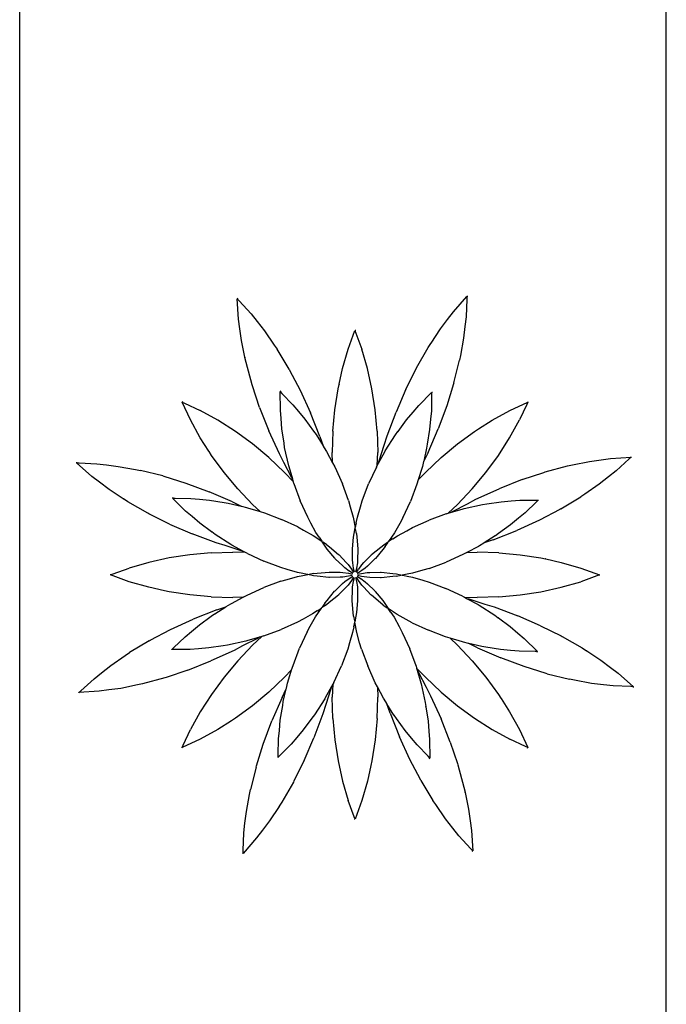
# Model space of a CAD drawing. Units: inches. Extents: x 154 to 361, y 277 to 411.
# Drawn here: x 213 to 222, y 372 to 386 of the extents above; entities that cross this region are included whole.
import ezdxf

# ---------------------------------------------------------------- set-up
doc = ezdxf.new("R2010")
doc.units = ezdxf.units.IN
doc.header["$MEASUREMENT"] = 0
doc.layers.add('Edges', color=7, linetype='Continuous')

# ---------------------------------------------------------------- blocks, each defined once
blk = doc.blocks.new('Vegetable Garden pl')
at = {"layer": 'Edges'}
for p, q in [((221.933, 173.791), (221.933, 238.418)), ((212.674, 200.711), (212.674, 224.069)), ((218.885, 215.446), (219.079, 215.667)), ((219.079, 215.667), (219.078, 215.628)), ((219.089, 215.665), (219.079, 215.667)), ((215.808, 215.339), (215.788, 215.633)), ((215.788, 215.633), (215.815, 215.604)), ((215.797, 215.638), (215.789, 215.633)), ((215.815, 215.604), (215.987, 215.415)), ((219.078, 215.628), (219.066, 215.373)), ((215.987, 215.415), (216.073, 215.308)), ((218.802, 215.336), (218.885, 215.446)), ((219.066, 215.373), (219.05, 215.236)), ((215.826, 215.203), (215.808, 215.339)), ((216.073, 215.308), (216.178, 215.174)), ((218.699, 215.2), (218.802, 215.336)), ((219.05, 215.236), (219.03, 215.067)), ((215.85, 215.033), (215.826, 215.203)), ((216.178, 215.174), (216.32, 214.969)), ((217.378, 214.912), (217.475, 215.178)), ((217.475, 215.178), (217.489, 215.142)), ((217.485, 215.179), (217.476, 215.178)), ((217.489, 215.142), (217.573, 214.912)), ((218.564, 214.996), (218.699, 215.2)), ((215.899, 214.794), (215.85, 215.033)), ((216.32, 214.969), (216.36, 214.91)), ((218.523, 214.932), (218.563, 214.994)), ((218.564, 214.996), (218.563, 214.994)), ((218.563, 214.994), (218.564, 214.996)), ((219.03, 215.067), (218.985, 214.822)), ((216.531, 214.626), (216.36, 214.91)), ((217.297, 214.632), (217.378, 214.912)), ((217.654, 214.632), (217.573, 214.912)), ((218.358, 214.645), (218.523, 214.932)), ((218.985, 214.822), (218.972, 214.752)), ((215.899, 214.794), (215.9, 214.792)), ((215.9, 214.791), (215.899, 214.794)), ((215.915, 214.72), (215.9, 214.792)), ((216.001, 214.4), (215.915, 214.72)), ((218.892, 214.43), (218.972, 214.752)), ((216.531, 214.626), (216.539, 214.61)), ((216.539, 214.61), (216.691, 214.321)), ((217.248, 214.408), (217.297, 214.632)), ((217.717, 214.34), (217.654, 214.632)), ((218.204, 214.337), (218.35, 214.629)), ((218.35, 214.629), (218.358, 214.645)), ((216.007, 214.383), (216.001, 214.4)), ((217.233, 214.34), (217.248, 214.406)), ((217.248, 214.408), (217.248, 214.406)), ((217.248, 214.406), (217.248, 214.408)), ((218.887, 214.413), (218.79, 214.101)), ((218.892, 214.43), (218.887, 214.413)), ((216.11, 214.073), (216.007, 214.383)), ((216.407, 214.039), (216.404, 214.302)), ((216.404, 214.302), (216.429, 214.277)), ((216.413, 214.307), (216.405, 214.302)), ((216.429, 214.277), (216.587, 214.112)), ((216.691, 214.321), (216.839, 213.997)), ((217.187, 214.041), (217.233, 214.34)), ((217.763, 214.041), (217.717, 214.34)), ((218.204, 214.337), (218.063, 214.01)), ((218.389, 214.103), (218.573, 214.291)), ((218.573, 214.255), (218.569, 214.027)), ((218.573, 214.291), (218.573, 214.255)), ((218.583, 214.288), (218.574, 214.29)), ((215.119, 213.896), (215, 214.152)), ((215, 214.152), (215.035, 214.137)), ((215.007, 214.16), (215.001, 214.153)), ((215.035, 214.137), (215.257, 214.034)), ((216.587, 214.112), (216.665, 214.018)), ((218.31, 214.01), (218.389, 214.103)), ((219.693, 214.034), (219.95, 214.153)), ((219.935, 214.118), (219.831, 213.896)), ((219.95, 214.153), (219.935, 214.118)), ((219.958, 214.147), (219.951, 214.152)), ((215.513, 213.893), (215.257, 214.034)), ((216.11, 214.073), (216.241, 213.742)), ((216.417, 213.917), (216.407, 214.039)), ((216.665, 214.018), (216.759, 213.906)), ((216.974, 213.658), (216.839, 213.997)), ((217.159, 213.736), (217.187, 214.041)), ((217.791, 213.736), (217.763, 214.041)), ((217.935, 213.668), (218.063, 214.01)), ((218.215, 213.899), (218.31, 214.01)), ((218.569, 214.027), (218.557, 213.906)), ((218.79, 214.101), (218.666, 213.768)), ((219.438, 213.893), (219.693, 214.034)), ((215.26, 213.64), (215.119, 213.896)), ((215.764, 213.732), (215.513, 213.893)), ((216.428, 213.771), (216.417, 213.917)), ((216.759, 213.906), (216.882, 213.735)), ((218.092, 213.732), (218.215, 213.899)), ((218.557, 213.906), (218.544, 213.76)), ((219.245, 213.769), (219.438, 213.893)), ((219.69, 213.64), (219.831, 213.896)), ((216.008, 213.553), (215.764, 213.732)), ((216.393, 213.41), (216.241, 213.742)), ((216.459, 213.566), (216.428, 213.771)), ((216.882, 213.735), (216.917, 213.688)), ((216.917, 213.688), (216.917, 213.686)), ((216.917, 213.686), (217.019, 213.527)), ((217.159, 213.736), (217.15, 213.428)), ((217.791, 213.736), (217.8, 213.428)), ((217.909, 213.454), (218.055, 213.682)), ((218.055, 213.682), (218.091, 213.73)), ((218.092, 213.732), (218.091, 213.73)), ((218.091, 213.73), (218.092, 213.732)), ((218.544, 213.76), (218.511, 213.552)), ((218.521, 213.432), (218.666, 213.768)), ((218.943, 213.553), (219.187, 213.732)), ((219.187, 213.732), (219.244, 213.768)), ((219.243, 213.768), (219.245, 213.769)), ((219.245, 213.769), (219.244, 213.768)), ((215.384, 213.448), (215.26, 213.64)), ((216.243, 213.357), (216.008, 213.553)), ((216.459, 213.566), (216.46, 213.564)), ((216.459, 213.564), (216.459, 213.566)), ((216.468, 213.504), (216.46, 213.564)), ((216.974, 213.658), (217.019, 213.527)), ((217.893, 213.536), (217.935, 213.668)), ((218.511, 213.552), (218.501, 213.494)), ((218.707, 213.357), (218.943, 213.553)), ((219.529, 213.389), (219.69, 213.64)), ((215.384, 213.448), (215.385, 213.446)), ((215.385, 213.446), (215.384, 213.448)), ((215.421, 213.389), (215.385, 213.446)), ((216.457, 213.288), (216.393, 213.41)), ((216.526, 213.24), (216.468, 213.504)), ((217.019, 213.527), (217.021, 213.521)), ((217.021, 213.521), (217.06, 213.458)), ((217.06, 213.458), (217.067, 213.446)), ((217.067, 213.446), (217.155, 213.281)), ((217.155, 213.281), (217.15, 213.428)), ((217.795, 213.245), (217.8, 213.428)), ((217.812, 213.276), (217.902, 213.441)), ((217.82, 213.309), (217.893, 213.536)), ((217.902, 213.441), (217.909, 213.454)), ((218.501, 213.493), (218.46, 213.308)), ((218.521, 213.432), (218.46, 213.308)), ((218.501, 213.494), (218.501, 213.493)), ((213.489, 213.291), (213.486, 213.282)), ((213.707, 213.087), (213.486, 213.281)), ((213.486, 213.281), (213.525, 213.28)), ((213.525, 213.28), (213.78, 213.268)), ((213.78, 213.268), (213.917, 213.253)), ((215.601, 213.145), (215.421, 213.389)), ((216.243, 213.357), (216.467, 213.145)), ((216.566, 213.075), (216.457, 213.288)), ((217.155, 213.281), (217.186, 213.223)), ((217.795, 213.245), (217.812, 213.276)), ((217.812, 213.276), (217.82, 213.309)), ((218.457, 213.303), (218.441, 213.23)), ((218.46, 213.308), (218.457, 213.303)), ((218.707, 213.357), (218.483, 213.145)), ((219.35, 213.145), (219.529, 213.389)), ((220.591, 213.254), (220.831, 213.303)), ((220.831, 213.303), (221, 213.327)), ((221, 213.327), (221.136, 213.345)), ((221.136, 213.345), (221.43, 213.365)), ((221.401, 213.338), (221.213, 213.166)), ((221.43, 213.365), (221.401, 213.338)), ((221.435, 213.356), (221.431, 213.364)), ((213.917, 213.253), (214.086, 213.232)), ((214.086, 213.232), (214.331, 213.188)), ((214.331, 213.188), (214.402, 213.174)), ((214.723, 213.095), (214.402, 213.174)), ((215.797, 212.91), (215.601, 213.145)), ((216.593, 213.012), (216.467, 213.145)), ((216.531, 213.227), (216.526, 213.24)), ((216.583, 213.046), (216.531, 213.227)), ((217.186, 213.223), (217.294, 212.983)), ((217.781, 213.22), (217.67, 212.981)), ((217.781, 213.22), (217.795, 213.245)), ((218.436, 213.217), (218.382, 213.038)), ((218.382, 213.038), (218.483, 213.145)), ((218.441, 213.23), (218.436, 213.217)), ((219.154, 212.91), (219.35, 213.145)), ((219.87, 213.043), (220.18, 213.146)), ((220.18, 213.146), (220.197, 213.152)), ((220.197, 213.152), (220.517, 213.239)), ((220.517, 213.239), (220.589, 213.253)), ((220.591, 213.254), (220.589, 213.253)), ((220.589, 213.253), (220.591, 213.254)), ((221.213, 213.166), (221.105, 213.08)), ((213.817, 213.004), (213.707, 213.087)), ((213.953, 212.901), (213.817, 213.004)), ((214.723, 213.095), (214.74, 213.09)), ((214.74, 213.09), (215.052, 212.992)), ((215.052, 212.992), (215.385, 212.868)), ((216.583, 213.046), (216.566, 213.075)), ((216.593, 213.012), (216.583, 213.046)), ((216.601, 212.984), (216.593, 213.012)), ((216.601, 212.984), (216.692, 212.737)), ((217.382, 212.741), (217.294, 212.983)), ((217.579, 212.74), (217.67, 212.981)), ((218.363, 212.975), (218.27, 212.729)), ((218.382, 213.038), (218.363, 212.975)), ((219.87, 213.043), (219.54, 212.912)), ((220.971, 212.975), (220.766, 212.833)), ((221.105, 213.08), (220.971, 212.975)), ((214.157, 212.767), (213.953, 212.901)), ((215.721, 212.723), (215.385, 212.868)), ((215.797, 212.91), (216.008, 212.686)), ((219.154, 212.91), (218.943, 212.686)), ((219.208, 212.76), (219.54, 212.912)), ((220.766, 212.833), (220.707, 212.793)), ((214.157, 212.767), (214.16, 212.766)), ((214.159, 212.765), (214.157, 212.767)), ((214.221, 212.725), (214.16, 212.766)), ((214.508, 212.56), (214.221, 212.725)), ((215.05, 212.591), (214.862, 212.776)), ((214.862, 212.776), (214.898, 212.776)), ((214.865, 212.786), (214.863, 212.776)), ((214.898, 212.776), (215.126, 212.771)), ((215.126, 212.771), (215.247, 212.76)), ((215.247, 212.76), (215.393, 212.747)), ((215.393, 212.747), (215.601, 212.713)), ((215.601, 212.713), (215.659, 212.704)), ((215.659, 212.704), (215.66, 212.704)), ((215.66, 212.704), (215.845, 212.662)), ((215.721, 212.723), (215.845, 212.662)), ((216.798, 212.503), (216.692, 212.737)), ((217.382, 212.741), (217.408, 212.65)), ((217.553, 212.65), (217.579, 212.74)), ((218.162, 212.496), (218.27, 212.729)), ((218.873, 212.587), (219.085, 212.696)), ((219.085, 212.696), (219.208, 212.76)), ((219.302, 212.685), (219.362, 212.693)), ((219.364, 212.694), (219.362, 212.693)), ((219.362, 212.694), (219.364, 212.694)), ((219.362, 212.694), (219.364, 212.694)), ((219.364, 212.694), (219.569, 212.725)), ((219.569, 212.725), (219.714, 212.736)), ((219.714, 212.736), (219.836, 212.746)), ((219.836, 212.746), (220.099, 212.749)), ((220.074, 212.724), (219.91, 212.566)), ((220.099, 212.749), (220.074, 212.724)), ((220.104, 212.74), (220.1, 212.748)), ((220.104, 212.74), (220.1, 212.748)), ((220.423, 212.622), (220.707, 212.793)), ((214.524, 212.552), (214.508, 212.56)), ((214.817, 212.406), (214.524, 212.552)), ((215.144, 212.513), (215.05, 212.591)), ((215.845, 212.662), (215.85, 212.66)), ((215.85, 212.66), (215.923, 212.643)), ((215.923, 212.643), (215.936, 212.639)), ((215.936, 212.639), (216.115, 212.585)), ((216.115, 212.585), (216.008, 212.686)), ((216.115, 212.585), (216.178, 212.566)), ((216.178, 212.566), (216.424, 212.472)), ((217.408, 212.65), (217.45, 212.503)), ((217.51, 212.503), (217.553, 212.65)), ((218.782, 212.552), (218.535, 212.461)), ((218.782, 212.552), (218.81, 212.56)), ((218.81, 212.56), (218.943, 212.686)), ((218.81, 212.56), (218.843, 212.57)), ((218.843, 212.57), (219.024, 212.623)), ((218.843, 212.57), (218.873, 212.587)), ((219.024, 212.623), (219.038, 212.627)), ((219.038, 212.627), (219.302, 212.685)), ((219.91, 212.566), (219.816, 212.488)), ((220.408, 212.614), (220.118, 212.462)), ((220.423, 212.622), (220.408, 212.614)), ((215.254, 212.418), (215.144, 212.513)), ((215.422, 212.294), (215.254, 212.418)), ((216.657, 212.364), (216.424, 212.472)), ((216.843, 212.42), (216.798, 212.503)), ((216.916, 212.285), (216.843, 212.42)), ((217.45, 212.503), (217.479, 212.355)), ((217.493, 212.424), (217.479, 212.355)), ((217.493, 212.424), (217.51, 212.503)), ((218.116, 212.413), (218.041, 212.279)), ((218.162, 212.496), (218.116, 212.413)), ((218.3, 212.356), (218.535, 212.461)), ((219.816, 212.488), (219.704, 212.394)), ((220.118, 212.462), (219.795, 212.314)), ((214.817, 212.406), (215.143, 212.265)), ((215.422, 212.294), (215.423, 212.294)), ((215.423, 212.293), (215.422, 212.294)), ((215.472, 212.257), (215.423, 212.294)), ((216.657, 212.364), (216.74, 212.318)), ((216.74, 212.318), (216.874, 212.243)), ((216.96, 212.218), (216.916, 212.285)), ((217.456, 212.219), (217.462, 212.271)), ((217.462, 212.271), (217.479, 212.353)), ((217.479, 212.353), (217.479, 212.355)), ((217.495, 212.271), (217.482, 212.336)), ((217.495, 212.271), (217.5, 212.219)), ((218.041, 212.279), (217.957, 212.154)), ((218.083, 212.237), (218.217, 212.31)), ((218.217, 212.31), (218.3, 212.356)), ((219.455, 212.179), (219.795, 212.314)), ((219.532, 212.271), (219.485, 212.236)), ((219.704, 212.394), (219.532, 212.271)), ((215.485, 212.137), (215.143, 212.265)), ((215.699, 212.112), (215.472, 212.257)), ((215.617, 212.096), (215.485, 212.137)), ((216.874, 212.243), (216.999, 212.159)), ((216.96, 212.218), (216.999, 212.159)), ((217.001, 212.158), (216.999, 212.159)), ((217.046, 212.088), (217.001, 212.158)), ((217.069, 212.111), (217.015, 212.148)), ((217.439, 212.051), (217.456, 212.219)), ((217.5, 212.219), (217.516, 212.05)), ((217.886, 212.107), (217.955, 212.153)), ((217.909, 212.084), (217.946, 212.138)), ((217.955, 212.153), (217.957, 212.154)), ((218.016, 212.193), (217.957, 212.154)), ((218.016, 212.193), (218.083, 212.237)), ((219.319, 212.132), (219.256, 212.093)), ((219.325, 212.134), (219.319, 212.132)), ((219.484, 212.236), (219.325, 212.134)), ((219.455, 212.179), (219.325, 212.134)), ((219.485, 212.236), (219.484, 212.236)), ((215.417, 211.994), (215.112, 211.966)), ((215.417, 211.994), (215.725, 212.003)), ((215.844, 212.023), (215.617, 212.096)), ((215.712, 212.105), (215.699, 212.112)), ((215.877, 212.014), (215.712, 212.105)), ((215.908, 211.997), (215.725, 212.003)), ((215.877, 212.014), (215.844, 212.023)), ((215.908, 211.997), (215.877, 212.014)), ((215.934, 211.983), (215.908, 211.997)), ((217.079, 212.047), (217.046, 212.088)), ((217.069, 212.111), (217.11, 212.078)), ((217.186, 211.915), (217.079, 212.047)), ((217.11, 212.078), (217.241, 211.97)), ((217.438, 212.041), (217.439, 212.051)), ((217.44, 211.892), (217.438, 212.041)), ((217.516, 212.041), (217.513, 211.892)), ((217.516, 212.05), (217.516, 212.041)), ((217.713, 211.967), (217.845, 212.074)), ((217.876, 212.043), (217.767, 211.912)), ((217.845, 212.074), (217.886, 212.107)), ((217.909, 212.084), (217.876, 212.043)), ((219.079, 211.998), (219.02, 211.967)), ((219.243, 212.086), (219.079, 211.998)), ((219.079, 211.998), (219.226, 212.003)), ((219.534, 211.994), (219.226, 212.003)), ((219.256, 212.093), (219.243, 212.086)), ((219.534, 211.994), (219.839, 211.966)), ((214.521, 211.856), (214.241, 211.775)), ((214.813, 211.92), (214.521, 211.856)), ((215.112, 211.966), (214.813, 211.92)), ((215.934, 211.983), (216.172, 211.873)), ((216.413, 211.782), (216.172, 211.873)), ((217.192, 211.909), (217.186, 211.915)), ((217.299, 211.805), (217.192, 211.909)), ((217.241, 211.97), (217.247, 211.963)), ((217.247, 211.963), (217.35, 211.855)), ((217.35, 211.855), (217.378, 211.824)), ((217.442, 211.85), (217.44, 211.892)), ((217.454, 211.773), (217.442, 211.85)), ((217.51, 211.85), (217.497, 211.772)), ((217.513, 211.892), (217.51, 211.85)), ((217.574, 211.823), (217.602, 211.854)), ((217.602, 211.854), (217.706, 211.961)), ((217.761, 211.906), (217.653, 211.803)), ((217.706, 211.961), (217.713, 211.967)), ((217.767, 211.912), (217.761, 211.906)), ((218.539, 211.771), (218.78, 211.859)), ((219.02, 211.967), (218.78, 211.859)), ((219.839, 211.966), (220.138, 211.92)), ((220.138, 211.92), (220.204, 211.905)), ((220.204, 211.906), (220.206, 211.905)), ((220.204, 211.906), (220.206, 211.905)), ((220.206, 211.905), (220.204, 211.905)), ((220.206, 211.905), (220.429, 211.856)), ((220.429, 211.856), (220.709, 211.775)), ((214.011, 211.691), (214.241, 211.775)), ((216.503, 211.755), (216.413, 211.782)), ((216.65, 211.712), (216.503, 211.755)), ((216.729, 211.696), (216.65, 211.712)), ((216.934, 211.703), (217.103, 211.718)), ((217.103, 211.718), (217.112, 211.718)), ((217.112, 211.718), (217.261, 211.715)), ((217.261, 211.715), (217.303, 211.713)), ((217.33, 211.776), (217.299, 211.805)), ((217.303, 211.713), (217.381, 211.7)), ((217.393, 211.73), (217.33, 211.776)), ((217.378, 211.824), (217.424, 211.76)), ((217.442, 211.698), (217.395, 211.729)), ((217.425, 211.759), (217.456, 211.711)), ((217.467, 211.716), (217.454, 211.771)), ((217.497, 211.771), (217.484, 211.715)), ((217.496, 211.71), (217.527, 211.758)), ((217.556, 211.728), (217.508, 211.697)), ((217.528, 211.76), (217.574, 211.823)), ((217.622, 211.775), (217.558, 211.729)), ((217.57, 211.699), (217.648, 211.711)), ((217.653, 211.803), (217.622, 211.775)), ((217.648, 211.711), (217.69, 211.713)), ((217.69, 211.713), (217.839, 211.715)), ((217.839, 211.715), (217.848, 211.715)), ((217.848, 211.715), (218.017, 211.697)), ((218.448, 211.745), (218.301, 211.703)), ((218.539, 211.771), (218.448, 211.745)), ((220.709, 211.775), (220.975, 211.678)), ((213.974, 211.688), (213.975, 211.678)), ((213.975, 211.677), (214.011, 211.691)), ((214.241, 211.58), (213.975, 211.677)), ((214.521, 211.499), (214.241, 211.58)), ((216.412, 211.585), (216.17, 211.496)), ((216.412, 211.585), (216.503, 211.611)), ((216.503, 211.611), (216.65, 211.652)), ((216.65, 211.652), (216.729, 211.668)), ((216.77, 211.687), (216.729, 211.696)), ((216.729, 211.668), (216.8, 211.681)), ((216.8, 211.681), (216.77, 211.687)), ((216.882, 211.665), (216.8, 211.681)), ((216.882, 211.697), (216.817, 211.685)), ((216.882, 211.697), (216.934, 211.703)), ((216.934, 211.658), (216.882, 211.665)), ((217.102, 211.641), (216.934, 211.658)), ((217.112, 211.641), (217.102, 211.641)), ((217.261, 211.643), (217.112, 211.641)), ((217.303, 211.645), (217.261, 211.643)), ((217.298, 211.553), (217.329, 211.581)), ((217.38, 211.657), (217.303, 211.645)), ((217.329, 211.581), (217.393, 211.626)), ((217.423, 211.596), (217.377, 211.532)), ((217.382, 211.7), (217.437, 211.687)), ((217.437, 211.669), (217.382, 211.657)), ((217.394, 211.627), (217.442, 211.658)), ((217.455, 211.645), (217.424, 211.597)), ((217.44, 211.506), (217.453, 211.583)), ((217.453, 211.585), (217.466, 211.64)), ((217.484, 211.64), (217.496, 211.584)), ((217.526, 211.597), (217.495, 211.645)), ((217.496, 211.583), (217.509, 211.505)), ((217.508, 211.657), (217.556, 211.627)), ((217.568, 211.656), (217.512, 211.669)), ((217.513, 211.686), (217.569, 211.699)), ((217.572, 211.531), (217.527, 211.595)), ((217.557, 211.626), (217.621, 211.579)), ((217.647, 211.643), (217.57, 211.656)), ((217.621, 211.579), (217.652, 211.551)), ((217.689, 211.64), (217.647, 211.643)), ((217.839, 211.637), (217.689, 211.64)), ((217.848, 211.637), (217.839, 211.637)), ((218.017, 211.653), (217.848, 211.637)), ((218.017, 211.697), (218.069, 211.691)), ((218.069, 211.658), (218.017, 211.653)), ((218.069, 211.691), (218.15, 211.674)), ((218.069, 211.658), (218.134, 211.671)), ((218.221, 211.688), (218.15, 211.674)), ((218.15, 211.674), (218.18, 211.668)), ((218.18, 211.668), (218.222, 211.66)), ((218.301, 211.703), (218.221, 211.688)), ((218.222, 211.66), (218.3, 211.643)), ((218.3, 211.643), (218.447, 211.601)), ((218.447, 211.601), (218.538, 211.574)), ((218.538, 211.574), (218.778, 211.483)), ((220.429, 211.499), (220.709, 211.58)), ((220.94, 211.664), (220.709, 211.58)), ((220.975, 211.678), (220.94, 211.664)), ((220.977, 211.668), (220.975, 211.677)), ((220.977, 211.668), (220.975, 211.677)), ((214.745, 211.45), (214.521, 211.499)), ((214.745, 211.45), (214.747, 211.451)), ((214.747, 211.45), (214.745, 211.45)), ((214.813, 211.436), (214.747, 211.451)), ((215.112, 211.39), (214.813, 211.436)), ((215.93, 211.388), (216.17, 211.496)), ((217.075, 211.312), (217.183, 211.443)), ((217.183, 211.443), (217.19, 211.45)), ((217.19, 211.45), (217.298, 211.553)), ((217.349, 211.501), (217.244, 211.395)), ((217.377, 211.532), (217.349, 211.501)), ((217.435, 211.314), (217.438, 211.464)), ((217.438, 211.464), (217.44, 211.506)), ((217.509, 211.505), (217.51, 211.463)), ((217.51, 211.463), (217.512, 211.314)), ((217.6, 211.5), (217.572, 211.531)), ((217.703, 211.392), (217.6, 211.5)), ((217.652, 211.551), (217.759, 211.447)), ((217.759, 211.447), (217.765, 211.44)), ((217.765, 211.44), (217.872, 211.308)), ((219.017, 211.372), (218.778, 211.483)), ((219.839, 211.39), (220.138, 211.436)), ((220.138, 211.436), (220.429, 211.499)), ((215.417, 211.362), (215.112, 211.39)), ((215.417, 211.362), (215.725, 211.353)), ((215.707, 211.269), (215.872, 211.357)), ((215.872, 211.357), (215.725, 211.353)), ((215.872, 211.357), (215.93, 211.388)), ((217.042, 211.272), (217.075, 211.312)), ((217.238, 211.388), (217.106, 211.281)), ((217.244, 211.395), (217.238, 211.388)), ((217.435, 211.305), (217.435, 211.314)), ((217.45, 211.136), (217.435, 211.305)), ((217.512, 211.305), (217.495, 211.136)), ((217.512, 211.314), (217.512, 211.305)), ((217.71, 211.386), (217.703, 211.392)), ((217.841, 211.277), (217.71, 211.386)), ((217.872, 211.308), (217.904, 211.267)), ((219.017, 211.372), (219.043, 211.358)), ((219.043, 211.358), (219.073, 211.341)), ((219.043, 211.358), (219.226, 211.353)), ((219.073, 211.341), (219.106, 211.333)), ((219.073, 211.341), (219.239, 211.251)), ((219.106, 211.333), (219.334, 211.26)), ((219.534, 211.362), (219.226, 211.353)), ((219.534, 211.362), (219.839, 211.39)), ((215.495, 211.177), (215.156, 211.042)), ((215.467, 211.12), (215.626, 211.221)), ((215.495, 211.177), (215.626, 211.221)), ((215.626, 211.221), (215.632, 211.223)), ((215.632, 211.223), (215.695, 211.262)), ((215.695, 211.262), (215.707, 211.269)), ((216.935, 211.163), (216.868, 211.119)), ((216.91, 211.076), (216.994, 211.202)), ((216.935, 211.163), (216.994, 211.202)), ((216.994, 211.202), (216.995, 211.203)), ((217.065, 211.249), (216.995, 211.203)), ((217.042, 211.272), (217.005, 211.217)), ((217.106, 211.281), (217.065, 211.249)), ((217.881, 211.244), (217.841, 211.277)), ((217.881, 211.244), (217.936, 211.207)), ((217.904, 211.267), (217.95, 211.198)), ((217.951, 211.196), (217.95, 211.198)), ((217.99, 211.137), (217.951, 211.196)), ((218.077, 211.112), (217.951, 211.196)), ((219.239, 211.251), (219.251, 211.244)), ((219.251, 211.244), (219.479, 211.098)), ((219.334, 211.26), (219.466, 211.218)), ((219.466, 211.218), (219.808, 211.09)), ((214.832, 210.894), (215.156, 211.042)), ((215.247, 210.961), (215.418, 211.085)), ((215.418, 211.085), (215.465, 211.119)), ((215.465, 211.119), (215.467, 211.12)), ((216.65, 211), (216.416, 210.894)), ((216.733, 211.045), (216.65, 211)), ((216.868, 211.119), (216.733, 211.045)), ((216.835, 210.943), (216.91, 211.076)), ((217.456, 211.084), (217.45, 211.136)), ((217.456, 211.084), (217.468, 211.019)), ((217.458, 210.931), (217.472, 211.001)), ((217.489, 211.084), (217.472, 211.003)), ((217.472, 211.001), (217.472, 211.003)), ((217.501, 210.853), (217.472, 211.001)), ((217.495, 211.136), (217.489, 211.084)), ((217.99, 211.137), (218.034, 211.07)), ((218.034, 211.07), (218.108, 210.936)), ((218.21, 211.037), (218.077, 211.112)), ((218.293, 210.991), (218.21, 211.037)), ((219.479, 211.098), (219.527, 211.062)), ((219.529, 211.061), (219.527, 211.062)), ((219.527, 211.062), (219.529, 211.061)), ((219.529, 211.061), (219.696, 210.938)), ((220.134, 210.949), (219.808, 211.09)), ((214.543, 210.742), (214.832, 210.894)), ((215.041, 210.79), (215.135, 210.867)), ((215.135, 210.867), (215.247, 210.961)), ((216.169, 210.804), (216.416, 210.894)), ((216.789, 210.86), (216.681, 210.627)), ((216.789, 210.86), (216.835, 210.943)), ((217.458, 210.931), (217.441, 210.853)), ((218.108, 210.936), (218.153, 210.853)), ((218.293, 210.991), (218.527, 210.883)), ((218.772, 210.79), (218.527, 210.883)), ((219.696, 210.938), (219.807, 210.843)), ((220.134, 210.949), (220.427, 210.803)), ((214.527, 210.733), (214.244, 210.563)), ((214.527, 210.733), (214.543, 210.742)), ((214.876, 210.631), (215.041, 210.79)), ((215.913, 210.729), (215.649, 210.671)), ((216.078, 210.768), (215.866, 210.659)), ((215.927, 210.733), (215.913, 210.729)), ((216.108, 210.786), (215.927, 210.733)), ((216.141, 210.795), (216.008, 210.67)), ((216.108, 210.786), (216.078, 210.768)), ((216.141, 210.795), (216.108, 210.786)), ((216.169, 210.804), (216.141, 210.795)), ((217.441, 210.853), (217.398, 210.706)), ((217.542, 210.705), (217.501, 210.853)), ((218.153, 210.853), (218.259, 210.618)), ((218.836, 210.771), (218.772, 210.79)), ((219.014, 210.717), (218.836, 210.771)), ((218.836, 210.771), (218.943, 210.67)), ((219.807, 210.843), (219.9, 210.764)), ((219.9, 210.764), (220.088, 210.58)), ((220.427, 210.803), (220.443, 210.795)), ((220.443, 210.795), (220.73, 210.63)), ((214.846, 210.615), (214.851, 210.607)), ((214.851, 210.606), (214.876, 210.631)), ((215.115, 210.609), (214.851, 210.606)), ((215.236, 210.619), (215.115, 210.609)), ((215.382, 210.631), (215.236, 210.619)), ((215.587, 210.662), (215.382, 210.631)), ((215.743, 210.595), (215.411, 210.444)), ((215.587, 210.662), (215.589, 210.662)), ((215.589, 210.662), (215.587, 210.662)), ((215.649, 210.671), (215.589, 210.662)), ((215.866, 210.659), (215.743, 210.595)), ((215.797, 210.446), (216.008, 210.67)), ((216.588, 210.381), (216.681, 210.627)), ((217.371, 210.615), (217.28, 210.375)), ((217.398, 210.706), (217.371, 210.615)), ((217.568, 210.614), (217.542, 210.705)), ((217.568, 210.614), (217.657, 210.373)), ((218.349, 210.372), (218.259, 210.618)), ((219.154, 210.446), (218.943, 210.67)), ((219.028, 210.713), (219.014, 210.717)), ((219.1, 210.696), (219.028, 210.713)), ((219.106, 210.693), (219.1, 210.696)), ((219.23, 210.632), (219.106, 210.693)), ((219.29, 210.652), (219.106, 210.693)), ((219.23, 210.632), (219.565, 210.487)), ((219.292, 210.652), (219.29, 210.652)), ((219.349, 210.643), (219.292, 210.652)), ((219.558, 210.609), (219.349, 210.643)), ((219.703, 210.596), (219.558, 210.609)), ((219.825, 210.584), (219.703, 210.596)), ((220.053, 210.58), (219.825, 210.584)), ((220.088, 210.58), (220.053, 210.58)), ((220.085, 210.57), (220.088, 210.579)), ((220.73, 210.63), (220.791, 210.59)), ((220.793, 210.589), (220.791, 210.59)), ((220.791, 210.59), (220.793, 210.589)), ((220.791, 210.59), (220.793, 210.589)), ((220.793, 210.589), (220.997, 210.454)), ((213.979, 210.381), (214.184, 210.522)), ((214.184, 210.522), (214.244, 210.563)), ((215.08, 210.313), (215.411, 210.444)), ((215.797, 210.446), (215.601, 210.21)), ((219.154, 210.446), (219.35, 210.21)), ((219.899, 210.363), (219.565, 210.487)), ((220.997, 210.454), (221.134, 210.351)), ((213.845, 210.275), (213.979, 210.381)), ((215.08, 210.313), (214.77, 210.209)), ((216.568, 210.317), (216.467, 210.21)), ((216.514, 210.139), (216.568, 210.317)), ((216.568, 210.317), (216.588, 210.381)), ((217.17, 210.136), (217.28, 210.375)), ((217.765, 210.133), (217.657, 210.373)), ((218.349, 210.372), (218.358, 210.343)), ((218.358, 210.343), (218.367, 210.31)), ((218.358, 210.343), (218.483, 210.21)), ((218.367, 210.31), (218.385, 210.28)), ((218.367, 210.31), (218.42, 210.129)), ((220.211, 210.266), (219.899, 210.363)), ((221.134, 210.351), (221.243, 210.268)), ((213.549, 210.018), (213.738, 210.19)), ((213.738, 210.19), (213.845, 210.275)), ((214.753, 210.203), (214.433, 210.117)), ((214.77, 210.209), (214.753, 210.203)), ((215.601, 210.21), (215.421, 209.966)), ((216.243, 209.999), (216.467, 210.21)), ((218.385, 210.28), (218.494, 210.068)), ((218.707, 209.999), (218.483, 210.21)), ((219.35, 210.21), (219.529, 209.966)), ((220.228, 210.261), (220.211, 210.266)), ((220.228, 210.261), (220.549, 210.181)), ((220.62, 210.168), (220.549, 210.181)), ((220.864, 210.123), (220.62, 210.168)), ((221.243, 210.268), (221.465, 210.074)), ((213.52, 209.99), (213.549, 210.018)), ((213.95, 210.029), (213.814, 210.01)), ((214.12, 210.052), (213.95, 210.029)), ((214.359, 210.102), (214.12, 210.052)), ((214.359, 210.102), (214.361, 210.103)), ((214.362, 210.102), (214.359, 210.102)), ((214.433, 210.117), (214.361, 210.103)), ((216.43, 209.923), (216.491, 210.047)), ((216.449, 209.863), (216.491, 210.047)), ((216.491, 210.047), (216.493, 210.053)), ((216.493, 210.053), (216.51, 210.125)), ((216.51, 210.125), (216.514, 210.139)), ((217.139, 210.08), (217.048, 209.915)), ((217.13, 210.047), (217.057, 209.819)), ((217.139, 210.08), (217.13, 210.047)), ((217.156, 210.11), (217.139, 210.08)), ((217.156, 210.11), (217.15, 209.927)), ((217.17, 210.136), (217.156, 210.11)), ((217.796, 210.074), (217.765, 210.133)), ((217.884, 209.91), (217.796, 210.074)), ((217.796, 210.074), (217.8, 209.927)), ((218.42, 210.129), (218.424, 210.115)), ((218.424, 210.115), (218.482, 209.851)), ((218.494, 210.068), (218.558, 209.945)), ((221.034, 210.103), (220.864, 210.123)), ((221.17, 210.087), (221.034, 210.103)), ((221.425, 210.076), (221.17, 210.087)), ((221.465, 210.074), (221.425, 210.076)), ((221.462, 210.065), (221.465, 210.074)), ((221.462, 210.065), (221.465, 210.074)), ((213.515, 209.999), (213.52, 209.991)), ((213.814, 210.01), (213.52, 209.99)), ((215.421, 209.966), (215.26, 209.715)), ((216.243, 209.999), (216.008, 209.803)), ((216.43, 209.923), (216.285, 209.588)), ((217.041, 209.902), (216.896, 209.674)), ((217.048, 209.915), (217.041, 209.902)), ((217.159, 209.619), (217.15, 209.927)), ((217.791, 209.619), (217.8, 209.927)), ((217.891, 209.897), (217.884, 209.91)), ((217.93, 209.834), (217.891, 209.897)), ((218.558, 209.945), (218.709, 209.613)), ((218.707, 209.999), (218.943, 209.803)), ((219.529, 209.966), (219.565, 209.909)), ((219.567, 209.908), (219.565, 209.909)), ((219.566, 209.91), (219.567, 209.908)), ((219.567, 209.908), (219.69, 209.715)), ((216.008, 209.803), (215.764, 209.624)), ((216.406, 209.595), (216.44, 209.804)), ((216.44, 209.804), (216.449, 209.862)), ((216.449, 209.862), (216.449, 209.863)), ((217.057, 209.819), (217.016, 209.688)), ((217.932, 209.828), (217.93, 209.834)), ((217.977, 209.698), (217.932, 209.828)), ((218.033, 209.669), (217.932, 209.828)), ((218.482, 209.851), (218.491, 209.791)), ((218.491, 209.789), (218.491, 209.791)), ((218.491, 209.791), (218.491, 209.789)), ((218.491, 209.789), (218.522, 209.584)), ((218.943, 209.803), (219.187, 209.624)), ((215.26, 209.715), (215.119, 209.46)), ((215.764, 209.624), (215.707, 209.588)), ((216.393, 209.45), (216.406, 209.595)), ((216.859, 209.624), (216.735, 209.457)), ((216.896, 209.674), (216.859, 209.626)), ((216.859, 209.624), (216.859, 209.626)), ((216.86, 209.626), (216.859, 209.624)), ((217.016, 209.688), (216.888, 209.345)), ((217.159, 209.619), (217.187, 209.315)), ((217.791, 209.619), (217.763, 209.315)), ((217.977, 209.698), (218.111, 209.358)), ((218.034, 209.668), (218.033, 209.669)), ((218.068, 209.621), (218.034, 209.668)), ((218.192, 209.449), (218.068, 209.621)), ((218.84, 209.283), (218.709, 209.613)), ((219.187, 209.624), (219.438, 209.463)), ((219.69, 209.715), (219.831, 209.46)), ((215.016, 209.237), (215.119, 209.46)), ((215.513, 209.463), (215.257, 209.322)), ((215.705, 209.586), (215.513, 209.463)), ((215.705, 209.586), (215.707, 209.588)), ((215.707, 209.588), (215.705, 209.586)), ((216.161, 209.254), (216.285, 209.588)), ((216.382, 209.328), (216.393, 209.45)), ((216.735, 209.457), (216.641, 209.346)), ((218.286, 209.337), (218.192, 209.449)), ((218.522, 209.584), (218.534, 209.439)), ((219.438, 209.463), (219.693, 209.322)), ((219.831, 209.46), (219.951, 209.203)), ((215.257, 209.322), (215.001, 209.203)), ((216.377, 209.1), (216.382, 209.328)), ((216.641, 209.346), (216.562, 209.253)), ((216.747, 209.019), (216.888, 209.345)), ((217.187, 209.315), (217.233, 209.015)), ((217.763, 209.315), (217.717, 209.015)), ((218.259, 209.035), (218.111, 209.358)), ((218.364, 209.243), (218.286, 209.337)), ((218.534, 209.439), (218.544, 209.317)), ((218.544, 209.317), (218.547, 209.054)), ((219.916, 209.218), (219.693, 209.322)), ((214.993, 209.209), (215, 209.203)), ((215.001, 209.203), (215.016, 209.237)), ((216.064, 208.942), (216.161, 209.254)), ((216.562, 209.253), (216.377, 209.065)), ((218.522, 209.079), (218.364, 209.243)), ((218.84, 209.283), (218.944, 208.973)), ((219.951, 209.203), (219.916, 209.218)), ((219.944, 209.195), (219.95, 209.203)), ((216.368, 209.068), (216.377, 209.065)), ((216.377, 209.065), (216.377, 209.1)), ((218.411, 208.745), (218.259, 209.035)), ((218.547, 209.054), (218.522, 209.079)), ((218.538, 209.049), (218.546, 209.053)), ((216.058, 208.925), (215.979, 208.604)), ((216.058, 208.925), (216.064, 208.942)), ((216.747, 209.019), (216.601, 208.726)), ((217.233, 209.015), (217.297, 208.724)), ((217.703, 208.947), (217.654, 208.724)), ((217.717, 209.015), (217.702, 208.949)), ((217.703, 208.947), (217.702, 208.949)), ((217.703, 208.95), (217.703, 208.947)), ((218.944, 208.973), (218.95, 208.956)), ((218.95, 208.956), (219.036, 208.636)), ((218.42, 208.73), (218.411, 208.745)), ((215.965, 208.533), (215.979, 208.604)), ((216.593, 208.71), (216.428, 208.423)), ((216.601, 208.726), (216.593, 208.71)), ((217.297, 208.724), (217.378, 208.444)), ((217.654, 208.724), (217.573, 208.444)), ((218.42, 208.73), (218.591, 208.446)), ((219.036, 208.636), (219.051, 208.564)), ((215.921, 208.289), (215.965, 208.533)), ((219.052, 208.562), (219.051, 208.564)), ((219.051, 208.564), (219.052, 208.562)), ((219.052, 208.562), (219.101, 208.322)), ((216.387, 208.36), (216.252, 208.156)), ((216.428, 208.423), (216.387, 208.362)), ((216.387, 208.36), (216.387, 208.362)), ((216.388, 208.362), (216.387, 208.36)), ((217.462, 208.213), (217.378, 208.444)), ((217.573, 208.444), (217.476, 208.178)), ((218.631, 208.387), (218.591, 208.446)), ((218.772, 208.182), (218.631, 208.387)), ((219.101, 208.322), (219.124, 208.153)), ((215.9, 208.119), (215.921, 208.289)), ((217.476, 208.178), (217.462, 208.213)), ((218.878, 208.048), (218.772, 208.182)), ((215.885, 207.983), (215.9, 208.119)), ((216.252, 208.156), (216.149, 208.019)), ((217.466, 208.177), (217.475, 208.178)), ((218.964, 207.94), (218.878, 208.048)), ((219.124, 208.153), (219.143, 208.017)), ((216.066, 207.91), (215.872, 207.688)), ((215.873, 207.728), (215.885, 207.983)), ((216.149, 208.019), (216.066, 207.91)), ((219.135, 207.752), (218.964, 207.94)), ((219.143, 208.017), (219.163, 207.723)), ((215.862, 207.691), (215.871, 207.688)), ((215.872, 207.688), (215.873, 207.728)), ((219.163, 207.723), (219.135, 207.752)), ((219.154, 207.718), (219.162, 207.723))]:
    blk.add_line(p, q, dxfattribs=at)

msp = doc.modelspace()

# ---------------------------------------------------------------- block references
msp.add_blockref('Vegetable Garden pl', (0, 166.64))

doc.saveas('drawing.dxf')
